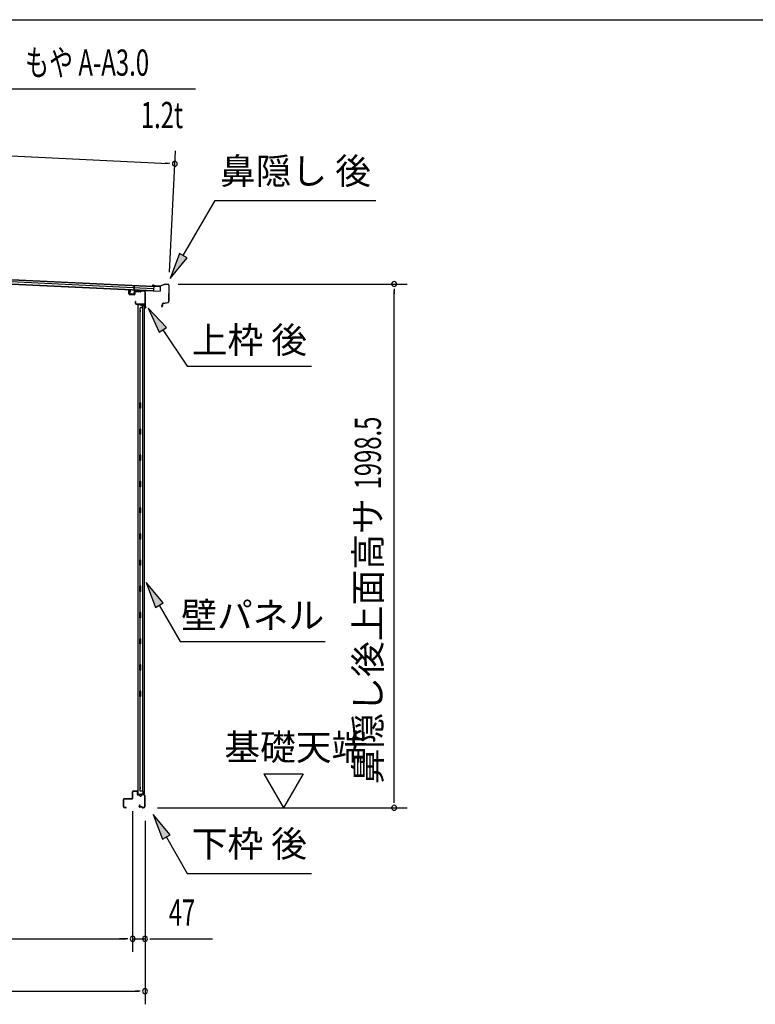
# Model space of a CAD drawing. Extents: x 543 to 20478, y 184 to 14052.
# Drawn here: x 12074 to 14881, y 10296 to 14052 of the extents above; entities that cross this region are included whole.
import ezdxf
from ezdxf.enums import TextEntityAlignment as Align

# ---------------------------------------------------------------- set-up
doc = ezdxf.new("R2010")
doc.units = 0
doc.header["$LTSCALE"] = 50
doc.header["$MEASUREMENT"] = 0
for name, color, linetype in [('HIKIDASHI', 6, 'CONTINUOUS'), ('SUNPOU', 4, 'CONTINUOUS'), ('WAKUSEN-01', 50, 'CONTINUOUS'), ('上枠後', 3, 'CONTINUOUS'), ('下枠後', 2, 'CONTINUOUS'), ('壁', 2, 'CONTINUOUS'), ('壁パネル', 2, 'CONTINUOUS'), ('屋根U1', 7, 'CONTINUOUS'), ('屋根桟', 5, 'CONTINUOUS'), ('鼻隠し後', 3, 'CONTINUOUS')]:
    doc.layers.add(name, color=color, linetype=linetype)
doc.styles.add('00', font='ROMANS', dxfattribs={"width": 0.666667, "bigfont": 'BIGFONT'})
doc.styles.add('01', font='ROMANS', dxfattribs={"height": 3, "bigfont": 'BIGFONT'})

msp = doc.modelspace()

# ---------------------------------------------------------------- linework, layer by layer
at = {"layer": 'HIKIDASHI'}
for p, q in [((12044.9, 13788.8), (12744.8, 13788.8)), ((12698.4, 13152.2), (12819.5, 13362.1)), ((12819.5, 13362.1), (13432.9, 13362.1)), ((12683.9, 13160.5), (12648.4, 13065.6)), ((12712.8, 13143.9), (12683.9, 13160.5)), ((12648.4, 13065.6), (12712.8, 13143.9)), ((12633.8, 12878.6), (12564, 12952.2)), ((12564, 12952.2), (12606.1, 12859.9)), ((12606.1, 12859.9), (12633.8, 12878.6)), ((12619.9, 12869.3), (12713.8, 12730.1)), ((12713.8, 12730.1), (13187.2, 12730.1)), ((12621.2, 11826.8), (12556.8, 11905.1)), ((12556.8, 11905.1), (12592.3, 11810.1)), ((12592.3, 11810.1), (12621.2, 11826.8)), ((12606.8, 11818.5), (12686.7, 11680.1)), ((12686.7, 11680.1), (13240, 11680.1)), ((12648.4, 10941.8), (12583.9, 11020.1)), ((12583.9, 11020.1), (12619.5, 10925.1)), ((12619.5, 10925.1), (12648.4, 10941.8)), ((12633.9, 10933.5), (12713.8, 10795.1)), ((12713.8, 10795.1), (13187.2, 10795.1))]:
    msp.add_line(p, q, dxfattribs=at)
for points in [[(12683.9, 13160.5), (12712.8, 13143.9), (12648.4, 13065.6)], [(12633.8, 12878.6), (12606.1, 12859.9), (12564, 12952.2)], [(12621.2, 11826.8), (12592.3, 11810.1), (12556.8, 11905.1)], [(12648.4, 10941.8), (12619.5, 10925.1), (12583.9, 11020.1)]]:
    msp.add_solid(points, dxfattribs=at)
at = {"layer": 'SUNPOU'}
for p, q in [((10288.5, 13617.1), (12641.1, 13503.9)), ((12646.2, 13089.7), (12668.5, 13552.7)), ((12647.4, 13503.6), (12628.7, 13504.5)), ((12678.9, 13043.9), (13552.6, 13043.9)), ((13502.6, 13025.1), (13502.6, 13006.4)), ((13502.6, 11070.5), (13502.6, 13018.9)), ((13005.3, 11175.4), (13155.3, 11175.4)), ((13005.3, 11175.4), (13080.3, 11045.5)), ((13155.3, 11175.4), (13080.3, 11045.5)), ((13502.6, 11064.2), (13502.6, 11083)), ((12505.2, 11032.5), (12505.2, 10495.5)), ((12505.2, 11032.5), (12505.2, 10495.5)), ((12599.6, 11045.5), (13552.6, 11045.5)), ((12552.4, 10995.5), (12552.4, 10295.5)), ((12552.4, 10995.5), (12552.4, 10495.5)), ((10492.7, 10545.5), (12480.2, 10545.5)), ((12480.2, 10545.5), (12455.2, 10545.5)), ((12486.5, 10545.5), (12467.7, 10545.5)), ((12486.5, 10545.5), (12467.7, 10545.5)), ((12505.2, 10545.5), (12552.4, 10545.5)), ((12571.2, 10545.5), (12589.9, 10545.5)), ((12577.4, 10545.5), (12810.4, 10545.5)), ((10364.4, 10345.5), (12527.4, 10345.5)), ((12533.7, 10345.5), (12514.9, 10345.5))]:
    msp.add_line(p, q, dxfattribs=at)
for centre, start, end in [((12666.1, 13502.7), 357.2459, 177.2459), ((12666.1, 13502.7), 177.2459, 357.2459), ((13502.6, 13043.9), 90, 270), ((13502.6, 13043.9), 270, 90), ((13502.6, 11045.5), 90, 270), ((13502.6, 11045.5), 270, 90), ((12505.2, 10545.5), 0, 180), ((12505.2, 10545.5), 0, 180), ((12505.2, 10545.5), 180, 0), ((12505.2, 10545.5), 180, 0), ((12552.4, 10545.5), 0, 180), ((12552.4, 10545.5), 180, 0), ((12552.4, 10345.5), 0, 180), ((12552.4, 10345.5), 180, 0)]:
    msp.add_arc(centre, 9.38, start, end, dxfattribs=at)
at = {"layer": 'WAKUSEN-01'}
msp.add_line((542.5, 14052.5), (20477.5, 14052.5), dxfattribs=at)
at = {"layer": '上枠後'}
for p, q in [((12490.8, 13005.9), (12490.8, 13018.8)), ((12491.6, 13005.9), (12491.6, 13018.8)), ((12492.5, 13004.1), (12511.7, 13002.9)), ((12492.6, 13004.9), (12511.8, 13003.7)), ((12512.8, 13012.7), (12512.8, 13004.7)), ((12513.6, 13012.7), (12513.6, 13004.7)), ((12516.8, 13015.7), (12535.3, 13014.6)), ((12516.9, 13016.5), (12535.4, 13015.4)), ((12536.1, 13015.7), (12538.2, 13017.8)), ((12536.7, 13015.1), (12538.8, 13017.2)), ((12539.6, 13018.3), (12549.3, 13017.7)), ((12539.6, 13017.5), (12549.2, 13016.9)), ((12552, 13013.9), (12552, 12960.5)), ((12552.8, 13013.9), (12552.8, 12960.9)), ((12514.7, 12977.1), (12514.7, 12971.3)), ((12515.5, 12977.1), (12515.5, 12971.3)), ((12518.5, 12968.3), (12549.2, 12968.3)), ((12518.5, 12967.5), (12549.2, 12967.5)), ((12551.2, 12965.5), (12551.2, 12954.5)), ((12552, 12967.5), (12552, 12954.5)), ((12552.1, 12960.2), (12554.3, 12955)), ((12553, 12960.1), (12555.1, 12955.3))]:
    msp.add_line(p, q, dxfattribs=at)
for centre, radius, start, end in [((12491.2, 13018.8), 0.4, 90, 180), ((12492.6, 13005.9), 1.8, 180, 266.4862), ((12491.2, 13018.8), 0.4, 0, 90), ((12492.6, 13005.9), 1, 180, 266.4862), ((12511.8, 13004.7), 1.8, 266.4862, 0), ((12511.8, 13004.7), 1, 266.4862, 0), ((12516.6, 13012.7), 3.8, 86.4848, 180), ((12516.6, 13012.7), 3, 86.4848, 180), ((12535.4, 13016.4), 1.8, 266.4848, 315), ((12535.4, 13016.4), 1, 266.4848, 315), ((12539.5, 13016.5), 1.8, 86.4848, 135), ((12539.5, 13016.5), 1, 86.4848, 135), ((12549, 13013.9), 3, 0, 86.4848), ((12549, 13013.9), 3.8, 0, 86.4848), ((12515.1, 12977.1), 0.4, 90, 180), ((12518.5, 12971.3), 3.8, 180, 270), ((12515.1, 12977.1), 0.4, 0, 90), ((12518.5, 12971.3), 3, 180, 270), ((12549.2, 12965.5), 2.8, 0, 90), ((12549.2, 12965.5), 2, 0, 90), ((12553.2, 12954.5), 2, 180, 23.597), ((12554.8, 12960.9), 2.8, 180, 203.24), ((12553.2, 12954.5), 1.2, 180, 22.7792), ((12554.8, 12960.9), 2, 180, 203.24)]:
    msp.add_arc(centre, radius, start, end, dxfattribs=at)
at = {"layer": '下枠後'}
for p, q in [((12505.2, 11082.5), (12505.2, 11106.5)), ((12506.2, 11082.5), (12506.2, 11106.5)), ((12508.2, 11109.5), (12520.7, 11109.5)), ((12508.2, 11108.5), (12520.7, 11108.5)), ((12522.7, 11106.5), (12522.7, 11097.5)), ((12523.7, 11106.5), (12523.7, 11097.5)), ((12525.7, 11095.5), (12529.2, 11095.5)), ((12525.7, 11094.5), (12529.2, 11094.5)), ((12534.2, 11090.5), (12536.2, 11090.5)), ((12534.2, 11089.5), (12536.2, 11089.5)), ((12548.2, 11095.5), (12541.2, 11095.5)), ((12548.2, 11094.5), (12541.2, 11094.5)), ((12550.2, 11092.5), (12550.2, 11048.5)), ((12551.2, 11092.5), (12551.2, 11048.5)), ((12470.2, 11048.5), (12470.2, 11077.5)), ((12471.2, 11048.5), (12471.2, 11077.5)), ((12479.7, 11046.5), (12473.2, 11046.5)), ((12473.4, 11080.5), (12503.2, 11080.5)), ((12473.4, 11079.5), (12502.4, 11079.5)), ((12502.4, 11079.5), (12503.2, 11079.5)), ((12531.9, 11055.9), (12529.6, 11052)), ((12532.7, 11055.4), (12530.5, 11051.5)), ((12540.6, 11048.5), (12532.2, 11048.5)), ((12540.6, 11048.5), (12532.2, 11048.5)), ((12540.6, 11047.5), (12532.2, 11047.5)), ((12540.6, 11047.5), (12532.2, 11047.5)), ((12541.7, 11046.6), (12541.5, 11046.9)), ((12542.6, 11047.1), (12542.4, 11047.4)), ((12548.2, 11046.5), (12543.5, 11046.5)), ((12479.7, 11045.5), (12473.2, 11045.5)), ((12548.2, 11045.5), (12543.5, 11045.5)), ((12548.2, 11045.5), (12543.7, 11045.5))]:
    msp.add_line(p, q, dxfattribs=at)
for centre, radius, start, end in [((12508.2, 11106.5), 3, 90, 180), ((12508.2, 11106.5), 2, 90, 180), ((12520.7, 11106.5), 3, 0, 90), ((12520.7, 11106.5), 2, 0, 90), ((12525.7, 11097.5), 3, 180, 270), ((12525.7, 11097.5), 2, 180, 270), ((12529.2, 11092.5), 3, 0, 90), ((12529.2, 11092.5), 2, 0, 90), ((12534.2, 11092.5), 3, 180, 270), ((12534.2, 11092.5), 2, 180, 270), ((12536.2, 11092.5), 2, 270, 0), ((12536.2, 11092.5), 3, 270, 0), ((12541.2, 11092.5), 3, 90, 180), ((12541.2, 11092.5), 2, 90, 180), ((12548.2, 11092.5), 3, 0, 90), ((12548.2, 11092.5), 2, 0, 90), ((12473.4, 11077.3), 3.2, 90, 180), ((12473.2, 11048.5), 3, 180, 270), ((12473.4, 11077.3), 2.2, 89.9984, 180), ((12473.2, 11048.5), 2, 180, 270), ((12479.7, 11046), 0.5, 0, 90), ((12479.7, 11046), 0.5, 270, 0), ((12503.2, 11082.5), 3, 270, 0), ((12503.2, 11082.5), 2, 270, 0), ((12532.2, 11050.5), 3, 150, 270), ((12532.2, 11050.5), 2, 150, 270), ((12532.3, 11055.6), 0.5, 60, 150), ((12532.3, 11055.6), 0.5, 330, 60), ((12540.6, 11046.5), 2, 26.5651, 90), ((12540.6, 11046.5), 1, 26.5651, 90), ((12543.5, 11047.5), 2, 206.5651, 270), ((12543.5, 11047.5), 1, 206.5651, 270), ((12548.2, 11048.5), 3, 270, 0), ((12548.2, 11048.5), 2, 270, 0)]:
    msp.add_arc(centre, radius, start, end, dxfattribs=at)
at = {"layer": '壁'}
for p, q in [((12536, 12590.5), (12532, 12590.5)), ((12532, 12570.5), (12532, 12590.5)), ((12536, 12570.5), (12536, 12590.5)), ((12536, 12570.5), (12532, 12570.5)), ((12536, 12490.5), (12532, 12490.5)), ((12532, 12470.5), (12532, 12490.5)), ((12536, 12470.5), (12536, 12490.5)), ((12536, 12470.5), (12532, 12470.5)), ((12536, 12390.5), (12532, 12390.5)), ((12532, 12370.5), (12532, 12390.5)), ((12536, 12370.5), (12532, 12370.5)), ((12536, 12370.5), (12536, 12390.5)), ((12536, 12290.5), (12532, 12290.5)), ((12532, 12270.5), (12532, 12290.5)), ((12536, 12270.5), (12536, 12290.5)), ((12536, 12270.5), (12532, 12270.5)), ((12536, 12190.5), (12532, 12190.5)), ((12532, 12170.5), (12532, 12190.5)), ((12536, 12170.5), (12536, 12190.5)), ((12536, 12170.5), (12532, 12170.5)), ((12536, 12090.5), (12532, 12090.5)), ((12532, 12070.5), (12532, 12090.5)), ((12536, 12070.5), (12532, 12070.5)), ((12536, 12070.5), (12536, 12090.5)), ((12536, 11990.5), (12532, 11990.5)), ((12532, 11970.5), (12532, 11990.5)), ((12536, 11970.5), (12536, 11990.5)), ((12536, 11970.5), (12532, 11970.5)), ((12536, 11890.5), (12532, 11890.5)), ((12532, 11870.5), (12532, 11890.5)), ((12536, 11870.5), (12536, 11890.5)), ((12536, 11870.5), (12532, 11870.5)), ((12536, 11790.5), (12532, 11790.5)), ((12532, 11770.5), (12532, 11790.5)), ((12536, 11770.5), (12532, 11770.5)), ((12536, 11770.5), (12536, 11790.5)), ((12536, 11690.5), (12532, 11690.5)), ((12532, 11670.5), (12532, 11690.5)), ((12536, 11670.5), (12536, 11690.5)), ((12536, 11670.5), (12532, 11670.5)), ((12536, 11590.5), (12532, 11590.5)), ((12532, 11570.5), (12532, 11590.5)), ((12536, 11570.5), (12536, 11590.5)), ((12536, 11570.5), (12532, 11570.5)), ((12536, 11490.5), (12532, 11490.5)), ((12532, 11470.5), (12532, 11490.5)), ((12536, 11470.5), (12532, 11470.5)), ((12536, 11470.5), (12536, 11490.5))]:
    msp.add_line(p, q, dxfattribs=at)
at = {"layer": '壁パネル'}
for p, q in [((12550.5, 12965), (12526, 12965)), ((12526, 11096), (12526, 12965)), ((12550.5, 12965.5), (12527.5, 12965.5)), ((12536, 12963.5), (12536, 12964)), ((12537, 12962.5), (12551, 12962.5)), ((12543.5, 12952.5), (12543.5, 12962.5)), ((12544, 11108.5), (12544, 12962.5)), ((12545, 12964.5), (12545, 12965)), ((12550.5, 12964.5), (12545, 12964.5)), ((12551, 11098.5), (12551, 12962.5)), ((12533.5, 12941.5), (12533.5, 12939.5)), ((12544, 12952.5), (12534, 12952.5)), ((12534, 12590.5), (12534, 12952.5)), ((12534, 12490.5), (12534, 12570.5)), ((12534, 12390.5), (12534, 12470.5)), ((12534, 12290.5), (12534, 12370.5)), ((12534, 12190.5), (12534, 12270.5)), ((12534, 12090.5), (12534, 12170.5)), ((12534, 11990.5), (12534, 12070.5)), ((12534, 11890.5), (12534, 11970.5)), ((12534, 11790.5), (12534, 11870.5)), ((12534, 11690.5), (12534, 11770.5)), ((12534, 11590.5), (12534, 11670.5)), ((12534, 11490.5), (12534, 11570.5)), ((12534, 11108.5), (12534, 11470.5)), ((12533.5, 11121.5), (12533.5, 11119.5)), ((12550.5, 11096), (12526, 11096)), ((12550.5, 11095.5), (12527.5, 11095.5)), ((12544, 11108.5), (12534, 11108.5)), ((12536, 11097.5), (12536, 11097)), ((12537, 11098.5), (12551, 11098.5)), ((12543.5, 11108.5), (12543.5, 11098.5)), ((12550.5, 11096.5), (12545, 11096.5)), ((12545, 11096.5), (12545, 11096))]:
    msp.add_line(p, q, dxfattribs=at)
for centre, radius, start, end in [((12527.5, 12964), 1.5, 138.1897, 180), ((12527.5, 12964), 1.5, 90, 138.1897), ((12527.5, 12964), 1, 90, 180), ((12535, 12964), 1, 0, 90), ((12537, 12963.5), 1, 180, 270), ((12550.5, 12965), 0.5, 270, 90), ((12538, 12941.5), 4.5, 152.7682, 180), ((12538, 12939.5), 4.5, 180, 207.2318), ((12538, 11121.5), 4.5, 152.7682, 180), ((12527.5, 11097), 1.5, 221.8103, 270), ((12538, 11119.5), 4.5, 180, 207.2318), ((12535, 11097), 1, 270, 0), ((12537, 11097.5), 1, 90, 180), ((12550.5, 11096), 0.5, 270, 90)]:
    msp.add_arc(centre, radius, start, end, dxfattribs=at)
at = {"layer": '屋根U1'}
for p, q in [((10265.8, 13129), (12609.6, 13016.3)), ((10265.9, 13130.5), (12584.7, 13019)), ((10266.3, 13139), (12585.1, 13027.4)), ((10266.6, 13145.5), (12585.4, 13033.9)), ((10266.7, 13147), (12610.4, 13034.2)), ((12584.6, 13017.5), (12609.6, 13016.3)), ((12585.4, 13033.9), (12584.7, 13019)), ((12610.4, 13034.2), (12609.6, 13016.3))]:
    msp.add_line(p, q, dxfattribs=at)
at = {"layer": '屋根桟', "color": 2}
for p, q in [((12510.6, 13019), (12511.5, 13037.5)), ((12512.5, 13037.4), (12511.5, 13037.5)), ((12511.7, 13020.7), (12512.5, 13037.4)), ((12495, 13006.8), (12495.6, 13019.7)), ((12496.6, 13019.7), (12495.6, 13019.7)), ((12496, 13006.7), (12496.6, 13019.7)), ((12508.9, 13005.1), (12496.9, 13005.7)), ((12508.9, 13004.1), (12496.9, 13004.7)), ((12499.2, 13005.5), (12499.3, 13007.3)), ((12499.3, 13007.3), (12506.7, 13007)), ((12500.4, 13005.5), (12500.5, 13007.3)), ((12505.4, 13005.2), (12505.5, 13007)), ((12506.6, 13005.2), (12506.7, 13007)), ((12510.6, 13019), (12510, 13006)), ((12511.6, 13019), (12511, 13006)), ((12531.6, 13019), (12512.6, 13019.9)), ((12531.7, 13020), (12512.7, 13020.9)), ((12515.7, 13019.9), (12517.4, 13018.6)), ((12516.3, 13020.7), (12518, 13019.4)), ((12524.1, 13017.5), (12520.1, 13017.6)), ((12524.1, 13018.5), (12520.2, 13018.6)), ((12528.2, 13020.1), (12526.4, 13019)), ((12528.7, 13019.2), (12526.9, 13018.2)), ((12531.6, 13019), (12531.7, 13020))]:
    msp.add_line(p, q, dxfattribs=at)
for centre, radius, start, end in [((12497, 13006.7), 2, 177.2459, 267.2459), ((12497, 13006.7), 1, 177.2459, 267.2459), ((12499.4, 13005.5), 1, 267.2459, 357.2459), ((12506.4, 13005.2), 1, 177.2459, 267.2459), ((12509, 13006.1), 2, 267.2459, 357.2459), ((12509, 13006.1), 1, 267.2459, 357.2459), ((12512.6, 13018.9), 2, 87.2459, 177.2459), ((12512.6, 13018.9), 1, 87.2459, 177.2459), ((12520.4, 13022.6), 5, 233.5558, 267.2459), ((12520.4, 13022.6), 4, 233.5558, 267.2459), ((12524.3, 13022.4), 4, 267.2459, 300.9359), ((12524.3, 13022.4), 5, 267.2459, 300.9359)]:
    msp.add_arc(centre, radius, start, end, dxfattribs=at)
at = {"layer": '鼻隠し後'}
for p, q in [((12590, 13036.1), (12583.2, 13039)), ((12590.2, 13036.5), (12583.4, 13039.4)), ((12628.9, 13042.9), (12608.9, 13035.7)), ((12628.6, 13042.2), (12609, 13035.2)), ((12641.5, 13042.3), (12628.9, 13042.9)), ((12641.4, 13041.8), (12629.4, 13042.3)), ((12643.3, 13039.7), (12642.5, 12976.6)), ((12643.8, 13039.7), (12643, 12976.6)), ((12587.5, 13035.8), (12582.5, 13036.1)), ((12587.5, 13035.3), (12582.5, 13035.6)), ((12587.5, 13035.8), (12587.5, 13035.3)), ((12608.1, 13035.6), (12590.9, 13036.4)), ((12608.2, 13035), (12590.9, 13035.9)), ((12618.3, 12964.8), (12615.6, 12960.9)), ((12618.8, 12964.5), (12616.1, 12960.6)), ((12618.3, 12964.8), (12618.8, 12964.5)), ((12618.9, 12968.1), (12618.8, 12959.7)), ((12619.3, 12959.7), (12619.4, 12968.1)), ((12621, 12970.5), (12640, 12973.7)), ((12621.1, 12970), (12640.1, 12973.2)), ((12625, 12971.2), (12640, 12973.7)), ((12625.1, 12970.7), (12640.1, 12973.2))]:
    msp.add_line(p, q, dxfattribs=at)
for centre, radius, start, end in [((12582.6, 13037.6), 2, 67.1312, 267.2459), ((12582.6, 13037.6), 1.5, 67.1312, 267.2459), ((12629.2, 13040.8), 2, 87.2459, 109.7843), ((12629.3, 13040.3), 2, 87.2459, 109.7843), ((12641.3, 13039.8), 2, 359.2459, 87.2459), ((12641.3, 13039.8), 2.5, 359.2459, 87.2459), ((12591, 13038.4), 2.5, 247.1312, 267.2459), ((12591, 13038.4), 2, 247.1312, 267.2459), ((12608.2, 13037.5), 2, 267.2459, 289.7843), ((12608.3, 13037), 2, 267.2459, 289.7843), ((12621.4, 12968), 2.5, 99.4214, 179.2459), ((12621.4, 12968), 2, 99.4214, 179.2459), ((12639.5, 12976.6), 3, 279.4214, 359.2459), ((12639.5, 12976.6), 3, 279.4214, 359.2459), ((12639.5, 12976.6), 3.5, 279.4214, 359.2459), ((12639.5, 12976.6), 3.5, 279.4214, 359.2459), ((12617.3, 12959.8), 2, 144.8425, 359.2459), ((12617.3, 12959.8), 1.5, 144.8425, 359.2459)]:
    msp.add_arc(centre, radius, start, end, dxfattribs=at)

# ---------------------------------------------------------------- texts
at = {"layer": 'HIKIDASHI', "style": '00', "width": 0.67}
msp.add_text('もや A-A3.0', height=100, dxfattribs=at).set_placement((12094.9, 13838.8))
msp.add_text('1.2t', height=100, dxfattribs=at).set_placement((12697.5, 13638.8), align=Align.RIGHT)
at = {"layer": 'HIKIDASHI', "style": '01'}
for s, p in [('鼻隠し 後', (13126.2, 13462.1)), ('下枠 後', (12950.5, 10895.1))]:
    msp.add_text(s, height=100, dxfattribs=at).set_placement(p, align=Align.MIDDLE)
for s, p in [('上枠 後', (12950.5, 12830.1)), ('壁パネル', (12963.3, 11780.1))]:
    msp.add_text(s, height=100, dxfattribs=at).set_placement(p, align=Align.MIDDLE_CENTER)
at = {"layer": 'SUNPOU', "style": '00', "width": 0.666667}
msp.add_text('1998.5', height=100, rotation=90, dxfattribs=at).set_placement((13452.6, 12260.4))
at = {"layer": 'SUNPOU', "style": '01'}
msp.add_text('鼻隠し後上面高サ', height=100, rotation=90, dxfattribs=at).set_placement((13452.6, 12226.6), align=Align.RIGHT)
msp.add_text('基礎天端', height=100, dxfattribs=at).set_placement((12855, 11226.9))
at = {"layer": 'SUNPOU', "style": '00', "width": 0.666667}
msp.add_text('47', height=100, dxfattribs=at).set_placement((12642.9, 10595.5))

doc.saveas('drawing.dxf')
